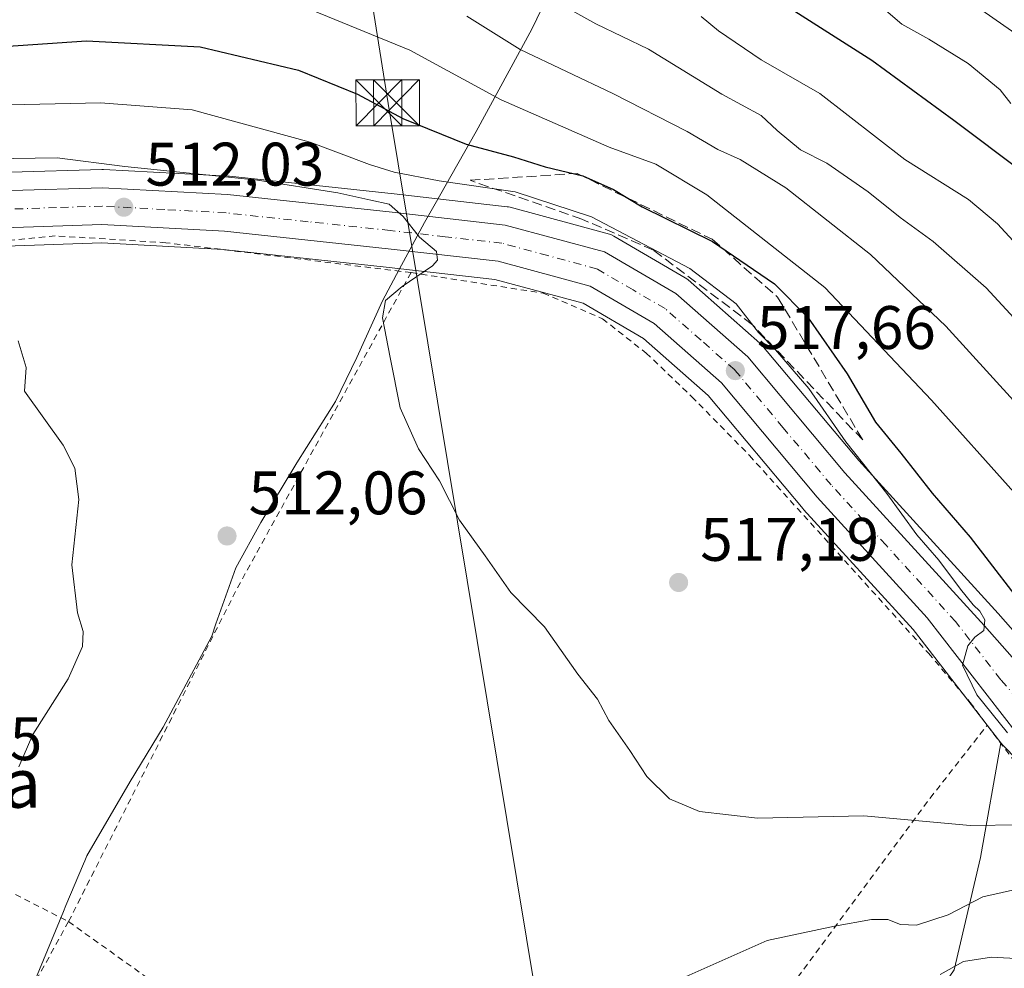
# Model space of a CAD drawing. Units: metres. Extents: x 593426 to 596856, y 4756821 to 4759190.
# Drawn here: x 595698 to 595859, y 4757579 to 4757733 of the extents above; entities that cross this region are included whole.
import ezdxf
from ezdxf.enums import TextEntityAlignment as Align

# ---------------------------------------------------------------- set-up
doc = ezdxf.new("R2010")
doc.units = ezdxf.units.M
doc.header["$MEASUREMENT"] = 0
for name, pattern in [('DGN Style 2', [1.6480167562047852, 0.988810053722871, -0.6592067024819142]), ('DGN Style 3', [2.307223458686699, 1.648016756204785, -0.6592067024819142]), ('DGN Style 4', [2.6384748266838614, 1.318413404963828, -0.6592067024819142, 0.001648016756204785, -0.6592067024819142])]:
    doc.linetypes.add(name, pattern=pattern)
for name, color, linetype, lineweight in [('Alambrada', 7, 'DGN Style 2', 0), ('Arbolado forestal CxS', 92, 'Continuous', 0), ('Carretera de calzada única Cxs', 7, 'Continuous', 13), ('Carretera de calzada única eje', 7, 'DGN Style 4', 0), ('Cima', 7, 'Continuous', 0), ('Curva de nivel maestra', 30, 'Continuous', 30), ('Curva de nivel normal', 30, 'Continuous', 0), ('Entidad de ámbito territorial', 7, 'Continuous', 0), ('Entidad de ámbito territorial CxS', 92, 'Continuous', 0), ('Núcleo urbano CxS', 7, 'Continuous', 0), ('Prado CxS', 92, 'Continuous', 0), ('Punto de cota en terreno', 7, 'Continuous', 0), ('Rótulo de punto de cota en terreno', 7, 'Continuous', 0), ('Talud superficial', 30, 'DGN Style 3', 0), ('Tendido', 6, 'Continuous', 0), ('Texto cartográfico', 7, 'Continuous', 0), ('Torre de tendido puntual', 7, 'Continuous', 0)]:
    doc.layers.add(name, color=color, linetype=linetype, lineweight=lineweight)
doc.styles.add('Style-Arial', font='txt')

# ---------------------------------------------------------------- blocks, each defined once
blk = doc.blocks.new('*U12')
at = {"layer": 'Arbolado forestal CxS', "color": 92, "linetype": 'Continuous', "lineweight": 0}
for points in [[(595870.1605000002, 4757622.447100001, 522.8178999999947), (595857.6737000003, 4757636.592700001, 521.9131000000052), (595834.9691000005, 4757661.524900001, 520.0547999999981), (595819.1683, 4757680.3585, 519.763300000006), (595818.8537, 4757680.6809, 519.7315999999992), (595807.1436999999, 4757691.0009, 519.5032000000066), (595807.0884999996, 4757691.0483, 519.5084999999963), (595806.6722999997, 4757691.3411, 519.5099000000046), (595795.0163000004, 4757698.1447, 519.2788), (595794.5361000003, 4757698.369100001, 519.3230999999942), (595794.2953000005, 4757698.445499999, 519.3105999999971), (595778.1052999999, 4757702.8355, 518.7596999999951), (595777.8410999998, 4757702.894500001, 518.7578999999969), (595777.6561000004, 4757702.9213, 518.744399999996), (595759.1986999996, 4757705.0021, 517.8868999999977), (595732.3513000002, 4757707.892899999, 516.2966000000015), (595732.1930999998, 4757707.9057, 516.309500000003), (595711.8031000001, 4757709.015699999, 515.4511000000057), (595711.6401000004, 4757709.020099999, 515.4471999999951), (595711.5450999998, 4757709.0187, 515.4425000000047), (595696.7050999999, 4757708.548699999, 514.5329000000056)], [(595850.4949000003, 4757578.4845, 506.0170000000071), (595854.8075000001, 4757596.838099999, 513.8080999999949), (595858.1391000003, 4757615.525699999, 519.2771999999968), (595858.4299, 4757615.1511, 519.2614999999934), (595858.5018999996, 4757615.061699999, 519.2578999999969), (595858.6562999999, 4757614.8915, 519.2532999999967), (595864.6863000002, 4757608.731500001, 518.9820000000036), (595864.9017000003, 4757608.5319, 518.9872999999934), (595865.2544999998, 4757608.277100001, 519.0138000000006), (595872.2544999998, 4757603.9571, 519.6833000000044), (595872.3300999999, 4757603.9121, 519.7008999999962), (595872.7285000002, 4757603.719699999, 519.7817000000068), (595883.8985000001, 4757599.309699999, 520.1794999999984), (595884.3640999999, 4757599.168299999, 520.213699999993), (595884.8463000003, 4757599.1041, 520.2954000000027), (595894.0062999995, 4757598.634099999, 521.1254000000044), (595894.1052999999, 4757598.630700001, 521.133799999996), (595914.8333000002, 4757598.252699999, 522.0378999999957), (595924.4256999996, 4757597.3585, 523.0280000000057), (595932.1347000003, 4757595.7645, 522.7927000000054), (595943.6266999999, 4757592.4937, 524.0296999999991), (595955.0094999997, 4757588.364499999, 524.6659000000072), (595974.3947000002, 4757580.263300001, 526.3255999999965), (595996.1659000004, 4757571.5547, 527.8558000000048)]]:
    blk.add_polyline3d(points, dxfattribs=at)
blk = doc.blocks.new('5PATER')
at = {"layer": 'Punto de cota en terreno', "linetype": 'Continuous', "lineweight": 0}
h = blk.add_hatch(color=51, dxfattribs=at)
edge = h.paths.add_edge_path()
edge.add_ellipse((0, 0), major_axis=(-0.1095731443231308, -0.1110710700762829), ratio=0.9994222409660322, start_angle=0, end_angle=360)
blk = doc.blocks.new('5TTEND')
at = {"layer": 'Cima', "color": 7, "linetype": 'Continuous', "lineweight": 0}
for p, q in [((-0.375, 0.3754), (0.375, -0.3746)), ((0.3720000000000001, 0.3784000000000001), (-0.3720000000000001, -0.3776))]:
    blk.add_line(p, q, dxfattribs=at)
at = {"layer": 'Cima', "color": 7, "linetype": 'Continuous', "lineweight": 0, "flags": 128}
blk.add_lwpolyline([(-0.375, -0.3746), (0.375, -0.3746), (0.375, 0.3754), (-0.375, 0.3754), (-0.3720000000000001, -0.3776)], dxfattribs=at)

msp = doc.modelspace()

# ---------------------------------------------------------------- linework, layer by layer
at = {"layer": 'Alambrada', "color": 7, "linetype": 'DGN Style 2', "lineweight": 0, "extrusion": (-0.5194882713555841, 0.2382104200640875, 0.8206020544069325), "elevation": 824263.2853370137, "flags": 128}
msp.add_lwpolyline([(-4573021.741070498, -1182636.777046241), (-4572963.230102281, -1182642.018340932), (-4572902.26376712, -1182644.880108131)], dxfattribs=at)
at = {"layer": 'Alambrada', "color": 7, "linetype": 'DGN Style 2', "lineweight": 0, "extrusion": (-0.2694187375231799, 0.3600885050000215, 0.8931684121364042), "elevation": 1553093.029479133, "flags": 128}
msp.add_lwpolyline([(-3327280.534068654, -3083355.894279105), (-3327280.534068654, -3083348.119704328)], dxfattribs=at)
at = {"layer": 'Alambrada', "color": 7, "linetype": 'DGN Style 2', "lineweight": 0, "extrusion": (-0.05088716781641706, 0.02609734142197057, 0.9983633731875029), "elevation": 94356.30021798247, "flags": 128}
msp.add_lwpolyline([(-4505179.369419362, -1638337.34678779), (-4505179.369419362, -1638276.450399726)], dxfattribs=at)
at = {"layer": 'Alambrada', "color": 7, "linetype": 'DGN Style 2', "lineweight": 0}
for points in [[(595761.9600999998, 4757692.190099999, 515.2082999999984), (595721.9901000002, 4757697.0601, 517.7997000000032), (595703.9200999998, 4757698.1801, 521.4179000000004), (595683.4801000003, 4757696.1801, 519.8007999999973), (595669.2301000003, 4757690.590100001, 518.5866999999998), (595657.1601, 4757682.270099999, 516.3715999999986), (595644.8000999996, 4757670.420100001, 512.9431000000042), (595635.2801000001, 4757656.2601, 515.2544000000053), (595627.0301000001, 4757641.550100001, 509.2035999999935), (595621.7100999998, 4757626.8201, 513.1658000000025), (595628.4495000001, 4757624.093800001, 506.9719000000041)], [(595761.9600999998, 4757692.190099999, 515.2082999999984), (595783.5201000003, 4757688.8301, 516.718200000003), (595793.1601, 4757684.6601, 516.9943000000058), (595800.2801000001, 4757679.0701, 518.2390000000014), (595807.7600999996, 4757671.940099999, 518.0271999999968), (595817.1501000002, 4757662.350099999, 518.9067000000068), (595846.3501000004, 4757630.110099999, 519.550700000007), (595853.1201, 4757622.100099999, 519.8340000000027), (595855.9101, 4757618.390100001, 519.5918999999994)], [(595706.1157999998, 4757586.357899999, 510.5773999999947), (595786.3384999996, 4757529.136700001, 499.709600000002), (595818.1601, 4757568.020099999, 505.8840999999957), (595846.6001000004, 4757606.5001, 517.0228999999963), (595855.9101, 4757618.390100001, 519.5918999999994)], [(595706.1157999998, 4757586.357899999, 510.5773999999947), (595686.6985999999, 4757551.1691, 508.8473999999987), (595659.9095000001, 4757514.1273, 506.3916000000027), (595645.2801000001, 4757488.340100001, 501.6025999999983), (595631.8400999998, 4757442.100099999, 489.084799999997), (595625.5500999996, 4757453.0701, 491.8723000000027), (595622.0701000001, 4757466.9101, 494.1931999999942), (595618.9200999998, 4757484.340100001, 497.465400000001), (595616.5100999996, 4757494.4301, 499.1873999999953), (595615.4801000003, 4757503.0601, 499.7762999999978), (595614.3501000004, 4757536.2601, 501.8233999999939), (595614.7100999998, 4757566.9901, 503.0078999999969), (595616.2717000004, 4757596.6325, 504.9618000000046), (595621.4787, 4757595.09, 505.2822000000015)]]:
    msp.add_polyline3d(points, dxfattribs=at)
at = {"layer": 'Arbolado forestal CxS', "color": 92, "linetype": 'Continuous', "lineweight": 0}
for points in [[(595870.1605000002, 4757622.447100001, 522.8178999999947), (595857.6737000003, 4757636.592700001, 521.9131000000052), (595834.9691000005, 4757661.524900001, 520.0547999999981), (595819.1683, 4757680.3585, 519.763300000006), (595818.8537, 4757680.6809, 519.7315999999992), (595807.1436999999, 4757691.0009, 519.5032000000066), (595807.0884999996, 4757691.0483, 519.5084999999963), (595806.6722999997, 4757691.3411, 519.5099000000046), (595795.0163000004, 4757698.1447, 519.2788), (595794.5361000003, 4757698.369100001, 519.3230999999942), (595794.2953000005, 4757698.445499999, 519.3105999999971), (595778.1052999999, 4757702.8355, 518.7596999999951), (595777.8410999998, 4757702.894500001, 518.7578999999969), (595777.6561000004, 4757702.9213, 518.744399999996), (595759.1986999996, 4757705.0021, 517.8868999999977), (595732.3513000002, 4757707.892899999, 516.2966000000015), (595732.1930999998, 4757707.9057, 516.309500000003), (595711.8031000001, 4757709.015699999, 515.4511000000057), (595711.6401000004, 4757709.020099999, 515.4471999999951), (595711.5450999998, 4757709.0187, 515.4425000000047), (595696.7050999999, 4757708.548699999, 514.5329000000056)], [(595858.1391000003, 4757615.525699999, 519.2771999999968), (595854.8075000001, 4757596.838099999, 513.8080999999949), (595850.4949000003, 4757578.4845, 506.0170000000071), (595833.8010999998, 4757554.087099999, 496.8086999999941), (595819.0339000003, 4757527.121900001, 491.2400999999954), (595791.4254999999, 4757501.4407, 489.8892999999953), (595785.6464999998, 4757470.623299999, 478.1187999999966), (595751.9467000002, 4757431.552300001, 477.2115000000049), (595740.4101999998, 4757405.0493, 475.7195000000065)], [(595858.1391000003, 4757615.525699999, 519.2771999999968), (595858.4299, 4757615.1511, 519.2614999999934), (595858.5018999996, 4757615.061699999, 519.2578999999969), (595858.6562999999, 4757614.8915, 519.2532999999967), (595864.6863000002, 4757608.731500001, 518.9820000000036), (595864.9017000003, 4757608.5319, 518.9872999999934), (595865.2544999998, 4757608.277100001, 519.0138000000006), (595872.2544999998, 4757603.9571, 519.6833000000044), (595872.3300999999, 4757603.9121, 519.7008999999962), (595872.7285000002, 4757603.719699999, 519.7817000000068), (595883.8985000001, 4757599.309699999, 520.1794999999984), (595884.3640999999, 4757599.168299999, 520.213699999993), (595884.8463000003, 4757599.1041, 520.2954000000027), (595894.0062999995, 4757598.634099999, 521.1254000000044), (595894.1052999999, 4757598.630700001, 521.133799999996), (595914.8333000002, 4757598.252699999, 522.0378999999957), (595924.4256999996, 4757597.3585, 523.0280000000057), (595932.1347000003, 4757595.7645, 522.7927000000054), (595943.6266999999, 4757592.4937, 524.0296999999991), (595955.0094999997, 4757588.364499999, 524.6659000000072), (595974.3947000002, 4757580.263300001, 526.3255999999965), (595996.1659000004, 4757571.5547, 527.8558000000048)]]:
    msp.add_polyline3d(points, dxfattribs=at)
at = {"layer": 'Carretera de calzada única Cxs', "color": 7, "linetype": 'Continuous', "lineweight": 13}
for points in [[(595606.1901000004, 4757577.470100001, 504.5626000000047), (595607.3901000004, 4757598.1801, 514.4985000000015), (595611.4801000003, 4757618.100099999, 509.9231), (595616.3901000004, 4757634.9901, 508.2023000000045), (595622.3901000004, 4757649.940099999, 510.0553000000073), (595633.1201, 4757667.390100001, 510.2811999999976), (595642.3201000001, 4757678.2601, 510.2930999999954), (595653.1901000004, 4757687.940099999, 515.0865000000049), (595660.2801000001, 4757693.0701, 518.6812000000064), (595670.0301000001, 4757698.9901, 522.1514000000025), (595683.7600999996, 4757704.1801, 524.8537000000069), (595696.8000999996, 4757705.550100001, 523.8466999999946), (595711.6401000004, 4757706.020099999, 529.0240999999951), (595732.0301000001, 4757704.9101, 524.7311999999947), (595758.8701, 4757702.020099999, 517.7482000000019), (595777.3201000001, 4757699.940099999, 528.0071999999927), (595793.5100999996, 4757695.550100001, 527.136599999998), (595805.1601, 4757688.7501, 523.0339999999997), (595816.8701, 4757678.4301, 524.2198999999965), (595832.7100999998, 4757659.550100001, 524.5304000000033), (595855.4401000004, 4757634.590100001, 525.4772999999988), (595868.1601, 4757620.1801, 523.3322000000044)], [(595606.1901000004, 4757577.470100001, 504.5626000000047), (595607.3901000004, 4757598.1801, 514.4985000000015), (595611.4801000003, 4757618.100099999, 509.9231), (595616.3901000004, 4757634.9901, 508.2023000000045), (595622.3901000004, 4757649.940099999, 510.0553000000073), (595633.1201, 4757667.390100001, 510.2811999999976), (595642.3201000001, 4757678.2601, 510.2930999999954), (595653.1901000004, 4757687.940099999, 515.0865000000049), (595660.2801000001, 4757693.0701, 518.6812000000064), (595670.0301000001, 4757698.9901, 522.1514000000025), (595683.7600999996, 4757704.1801, 524.8537000000069), (595696.8000999996, 4757705.550100001, 523.8466999999946), (595711.6401000004, 4757706.020099999, 529.0240999999951), (595732.0301000001, 4757704.9101, 524.7311999999947), (595758.8701, 4757702.020099999, 517.7482000000019), (595777.3201000001, 4757699.940099999, 528.0071999999927), (595793.5100999996, 4757695.550100001, 527.136599999998), (595805.1601, 4757688.7501, 523.0339999999997), (595816.8701, 4757678.4301, 524.2198999999965), (595832.7100999998, 4757659.550100001, 524.5304000000033), (595855.4401000004, 4757634.590100001, 525.4772999999988), (595868.1601, 4757620.1801, 523.3322000000044)], [(595860.8000999996, 4757616.9901, 520.6199000000051), (595846.1201, 4757635.9101, 520.0161999999982), (595828.1901000004, 4757655.590100001, 519.0078000000067), (595812.5701000001, 4757674.2301, 518.0785999999935), (595801.6201, 4757683.860099999, 517.7158000000054), (595791.1700999998, 4757689.970100001, 518.0535999999993), (595776.1901000004, 4757694.040100001, 517.799199999994), (595758.2100999998, 4757696.0701, 514.6925999999949), (595731.5500999996, 4757698.9301, 514.5760000000009), (595711.5701000001, 4757700.020099999, 519.466499999995), (595697.2100999998, 4757699.5601, 520.1782999999997), (595685.1601, 4757698.3101, 520.1986000000034), (595672.6700999998, 4757693.5801, 520.0975000000036), (595663.6001000004, 4757688.0701, 517.9618000000046), (595656.9600999998, 4757683.2601, 516.0944000000018), (595646.6201, 4757674.0701, 512.5544999999984), (595637.9600999998, 4757663.840100001, 509.241399999999), (595627.7801000001, 4757647.300100001, 509.5160000000033), (595622.0701000001, 4757633.020099999, 513.2563999999984), (595617.3000999996, 4757616.670100001, 505.4667999999947), (595613.3501000004, 4757597.4101, 505.4608000000007), (595612.1901000004, 4757577.2501, 503.2608000000037)], [(595860.8000999996, 4757616.9901, 520.6199000000051), (595846.1201, 4757635.9101, 520.0161999999982), (595828.1901000004, 4757655.590100001, 519.0078000000067), (595812.5701000001, 4757674.2301, 518.0785999999935), (595801.6201, 4757683.860099999, 517.7158000000054), (595791.1700999998, 4757689.970100001, 518.0535999999993), (595776.1901000004, 4757694.040100001, 517.799199999994), (595758.2100999998, 4757696.0701, 514.6925999999949), (595731.5500999996, 4757698.9301, 514.5760000000009), (595711.5701000001, 4757700.020099999, 519.466499999995), (595697.2100999998, 4757699.5601, 520.1782999999997), (595685.1601, 4757698.3101, 520.1986000000034), (595672.6700999998, 4757693.5801, 520.0975000000036), (595663.6001000004, 4757688.0701, 517.9618000000046), (595656.9600999998, 4757683.2601, 516.0944000000018), (595646.6201, 4757674.0701, 512.5544999999984), (595637.9600999998, 4757663.840100001, 509.241399999999), (595627.7801000001, 4757647.300100001, 509.5160000000033), (595622.0701000001, 4757633.020099999, 513.2563999999984), (595617.3000999996, 4757616.670100001, 505.4667999999947), (595613.3501000004, 4757597.4101, 505.4608000000007), (595612.1901000004, 4757577.2501, 503.2608000000037)]]:
    msp.add_polyline3d(points, dxfattribs=at)
at = {"layer": 'Carretera de calzada única eje', "color": 7, "linetype": 'DGN Style 4', "lineweight": 0}
msp.add_polyline3d([(595864.4801000003, 4757618.590100001, 521.0746000000072), (595858.1201, 4757625.790100001, 520.9618000000046), (595850.7801000001, 4757635.2501, 521.9845999999961), (595839.4200999998, 4757647.7301, 522.2866000000067), (595830.4600999998, 4757657.5701, 519.9986000000063), (595822.6401000004, 4757666.890100001, 518.4407999999967), (595814.7301000003, 4757676.3301, 520.0745000000024), (595809.2500999998, 4757681.1501, 519.3845000000001), (595803.3901000004, 4757686.3101, 518.6698999999935), (595798.1700999998, 4757689.350099999, 519.8834999999963), (595792.3501000004, 4757692.7601, 520.5782000000036), (595784.2500999998, 4757694.960100001, 522.1579000000056), (595776.7500999998, 4757696.9901, 521.5528999999951), (595767.5301000001, 4757698.020099999, 516.6707000000024), (595758.5500999996, 4757699.050100001, 515.7396000000008), (595745.2100999998, 4757700.4801, 518.9265000000014), (595731.8000999996, 4757701.920100001, 517.5895000000019), (595721.8000999996, 4757702.470100001, 522.329899999997), (595711.6001000004, 4757703.020099999, 521.7505999999995), (595704.1700999998, 4757702.790100001, 519.3699999999953), (595697.0000999998, 4757702.550100001, 518.7461999999941)], dxfattribs=at)
at = {"layer": 'Curva de nivel maestra', "color": 30, "linetype": 'Continuous', "lineweight": 30, "flags": 128}
for points, elevation in [([(595809.0199999996, 4757744.7301), (595837.1200000001, 4757726.800100001), (595850.4800000006, 4757717.0601), (595861.8399999999, 4757708.520099999)], 550), ([(595689.0899999999, 4757728.610099999), (595709.0300000003, 4757730.0001), (595727.5999999996, 4757728.970100001), (595743.6200000001, 4757725.170100001), (595753.2400000002, 4757721.290100001), (595760.6100000005, 4757717.3101), (595770.9299999997, 4757713.130100001), (595778.6500000004, 4757711.0801), (595783.8300000001, 4757709.440099999), (595789.9600000001, 4757707.960100001), (595794.9600000001, 4757705.720100001), (595799.6500000004, 4757702.880100001), (595811.0999999996, 4757697.2501), (595821.2000000002, 4757690.360099999), (595826.7000000002, 4757684.800100001), (595833.0899999999, 4757675.6801), (595837.6699999999, 4757667.780099999), (595841.8200000003, 4757662.7501), (595846.9400000004, 4757656.220100001), (595853.1100000005, 4757649.0701), (595863.5199999996, 4757635.590100001)], 525)]:
    msp.add_lwpolyline(points, dxfattribs=dict(at, elevation=elevation))
at = {"layer": 'Curva de nivel normal', "color": 30, "linetype": 'Continuous', "lineweight": 0, "flags": 128}
for points, elevation in [([(595779.7800000003, 4757739.65), (595792.0999999996, 4757732.74), (595800.7000000002, 4757728.630000001), (595812.6600000003, 4757721.300000001), (595819.0700000003, 4757717.779999999), (595821.6600000003, 4757715.33), (595825.4600000001, 4757712.180000001), (595829.75, 4757710.029999999), (595836.4900000002, 4757705.33), (595841.6900000004, 4757701.189999999), (595847.0999999996, 4757697.27), (595855.7400000002, 4757689.689999999), (595863.5, 4757681.289999999)], 540), ([(595837.4900000002, 4757736.57), (595842.0099999999, 4757732.680000001), (595846.3899999997, 4757730.24), (595852.7800000003, 4757726.26), (595858.04, 4757721.980000001), (595859.7800000003, 4757719.779999999)], 555), ([(595743.3099999996, 4757736.01), (595761.7699999996, 4757728.470000001), (595776.6399999997, 4757720.359999999), (595794.2400000002, 4757712.609999999), (595801.8799999999, 4757709.84), (595810.1799999997, 4757704.880000001), (595829.4199999999, 4757689.779999999), (595846.8099999996, 4757671.4), (595860.2400000002, 4757656.369999999)], 530), ([(595853.7599999999, 4757735.83), (595867.75, 4757726.119999999)], 560), ([(595860.2100000001, 4757671.34), (595849.1399999997, 4757683.430000001), (595836.8799999999, 4757695.16), (595823.0499999998, 4757706), (595815.6500000004, 4757710.600000001), (595811.9699999997, 4757712.25), (595807, 4757715.199999999), (595794.8399999999, 4757721.390000001), (595779.7599999999, 4757728.560000001), (595771.04, 4757733.99)], 535), ([(595809.2400000002, 4757733.939999999), (595812.0800000001, 4757731.630000001), (595819.0300000003, 4757726.880000001), (595828.6399999997, 4757721.380000001), (595842.4900000002, 4757710.65), (595852.8300000001, 4757704.109999999), (595857.5800000001, 4757700.109999999), (595860.7400000002, 4757696.699999999)], 545), ([(595859.2000000002, 4757617.16), (595854.2400000002, 4757623.359999999), (595851.8799999999, 4757628.180000001), (595852.7599999999, 4757631.300000001), (595853.9000000004, 4757632.720000001), (595855.3700000001, 4757633.83), (595855.54, 4757635.560000001), (595854.7000000002, 4757636.960000001), (595853.6399999997, 4757638.029999999), (595851.54, 4757640.58), (595848, 4757645.310000001), (595844.4500000002, 4757649.4), (595839.5499999998, 4757656.16), (595832.8600000005, 4757664.609999999), (595826.7999999998, 4757673.279999999), (595821.3799999999, 4757679.59), (595818.6299999999, 4757682.4), (595815, 4757687.07), (595807.4199999999, 4757692.850000001), (595791.3899999997, 4757701.26), (595778.9199999999, 4757705.350000001), (595766.5300000003, 4757707.15), (595759.2300000006, 4757708.57), (595755.1799999997, 4757709.800000001), (595745.5, 4757713.449999999), (595726.2800000003, 4757718.730000001), (595711.3300000001, 4757719.850000001), (595689.0300000003, 4757719.369999999)], 520), ([(595861.3099999996, 4757602.15), (595853.1500000004, 4757602.039999999), (595835.8099999996, 4757603.59), (595818.4699999997, 4757603.210000001), (595809.0199999996, 4757604.300000001), (595804.0999999996, 4757606.390000001), (595800.4000000004, 4757610.02), (595797.6200000001, 4757614.24), (595794.2199999997, 4757619.17), (595792.3700000001, 4757622.65), (595789.1600000003, 4757626.720000001), (595783.7100000001, 4757634.4), (595778.2100000001, 4757640.02), (595774.0700000003, 4757646), (595769.8799999999, 4757651.83), (595766.5999999996, 4757658.220000001), (595763.1699999999, 4757663.449999999), (595760.1699999999, 4757670.119999999), (595758.5700000003, 4757678.32), (595757.3300000001, 4757684.810000001), (595757.8200000003, 4757687.630000001), (595760.4900000002, 4757689.91), (595765.4600000001, 4757693.300000001), (595766.2699999996, 4757694.210000001), (595766.0999999996, 4757695.65), (595763.3399999999, 4757697.980000001), (595760.6900000004, 4757701.32), (595758.3799999999, 4757703.34), (595755.4100000003, 4757704), (595750.0199999996, 4757705.189999999), (595736.9400000004, 4757707.230000001), (595715.29, 4757709.49), (595704.25, 4757710.869999999), (595693.4900000002, 4757710.74)], 515), ([(595698.0300000003, 4757611.619999999), (595700.29, 4757616.890000001), (595706.0599999996, 4757625.960000001), (595708.4000000004, 4757631.230000001), (595708.4900000002, 4757633.65), (595707.5800000001, 4757636.699999999), (595706.6699999999, 4757644.529999999), (595707.7800000003, 4757655.199999999), (595707.1299999999, 4757660.289999999), (595705.2400000002, 4757664.07), (595698.9100000003, 4757672.859999999), (595699.2199999997, 4757676.720000001), (595697.9100000003, 4757681.039999999)], 510), ([(595945.1799999997, 4757573.689999999), (595931.4199999999, 4757579.77), (595923.9900000002, 4757582.119999999), (595918.4100000003, 4757583.859999999), (595913.7800000003, 4757584.84), (595907.5, 4757586.380000001), (595894.2100000001, 4757588.08), (595884.75, 4757588.25), (595874.7100000001, 4757587.600000001), (595869.5700000003, 4757588.789999999), (595865.5899999999, 4757591.199999999), (595861.4800000006, 4757591.810000001), (595855.2000000002, 4757590.4), (595849.5599999996, 4757587.449999999), (595844.3799999999, 4757585.800000001), (595841.7599999999, 4757585.9), (595839.7199999997, 4757586.730000001), (595837.0199999996, 4757586.720000001), (595830.9800000006, 4757585.640000001), (595820.0199999996, 4757583.289999999), (595803.4199999999, 4757575.91)], 510), ([(595848.2300000006, 4757577.74), (595852.0499999998, 4757579.880000001), (595856.5899999999, 4757580.539999999), (595867.4500000002, 4757579.960000001), (595880.9400000004, 4757580.789999999), (595897.7699999996, 4757580.800000001), (595909.0099999999, 4757579.01), (595917.7199999997, 4757577.180000001)], 505)]:
    msp.add_lwpolyline(points, dxfattribs=dict(at, elevation=elevation))
at = {"layer": 'Entidad de ámbito territorial', "color": 7, "linetype": 'Continuous', "lineweight": 0, "flags": 128}
msp.add_lwpolyline([(595700.7110000001, 4757577.003000001), (595705.2679999992, 4757587.992000002), (595705.6799999981, 4757588.972000001), (595708.5459999985, 4757595.779999998), (595708.759999998, 4757596.289000003), (595709.0870000002, 4757597.066000001), (595716.1699999998, 4757609.232999997), (595721.5179999989, 4757618.073000002), (595729.4539999987, 4757632.920000002), (595730.1539999982, 4757634.905), (595733.3739999991, 4757644.028999997), (595737.4689999978, 4757651.454000001), (595743.3130000002, 4757661.189999998), (595749.6619999993, 4757671.186000001), (595753.1259999991, 4757678.348999999), (595757.3239999991, 4757687.554999998), (595760.0489999999, 4757692.669000002), (595761.8319999999, 4757696.015000002), (595764.1439999987, 4757700.354000002), (595766.3069999987, 4757704.158000002), (595766.5859999993, 4757704.649000002), (595772.5889999992, 4757715.208000002), (595781.6459999998, 4757731.848999998), (595791.6649999992, 4757752.570000002)], dxfattribs=at)
msp.add_lwpolyline([(595700.7110000001, 4757577.003000001), (595705.2679999992, 4757587.992000002), (595705.6799999981, 4757588.972000001), (595708.5459999985, 4757595.779999998), (595708.759999998, 4757596.289000003), (595709.0870000002, 4757597.066000001), (595716.1699999998, 4757609.232999997), (595721.5179999989, 4757618.073000002), (595729.4539999987, 4757632.920000002), (595730.1539999982, 4757634.905), (595733.3739999991, 4757644.028999997), (595737.4689999978, 4757651.454000001), (595743.3130000002, 4757661.189999998), (595749.6619999993, 4757671.186000001), (595753.1259999991, 4757678.348999999), (595757.3239999991, 4757687.554999998), (595760.0489999999, 4757692.669000002), (595761.8319999999, 4757696.015000002), (595764.1439999987, 4757700.354000002), (595766.3069999987, 4757704.158000002), (595766.5859999993, 4757704.649000002), (595772.5889999992, 4757715.208000002), (595781.6459999998, 4757731.848999998), (595791.6649999992, 4757752.570000002)], dxfattribs=at)
at = {"layer": 'Entidad de ámbito territorial CxS', "color": 92, "linetype": 'Continuous', "lineweight": 0, "flags": 128}
for points in [[(595700.7110000009, 4757577.003), (595705.2679999999, 4757587.992000001), (595705.6799999988, 4757588.972), (595708.5459999992, 4757595.779999998), (595708.7599999988, 4757596.289000002), (595709.087000001, 4757597.065999999), (595716.1700000007, 4757609.232999999), (595721.5179999997, 4757618.073000001), (595729.4539999994, 4757632.920000001), (595730.153999999, 4757634.904999999), (595733.3740000001, 4757644.028999999), (595737.4689999986, 4757651.454), (595743.3130000011, 4757661.189999999), (595749.6620000001, 4757671.186000001), (595753.1259999998, 4757678.348999999), (595757.3239999999, 4757687.554999999), (595760.0490000007, 4757692.669000001), (595761.8320000008, 4757696.015000002), (595764.1439999995, 4757700.354000002), (595766.3069999994, 4757704.158000001), (595766.5860000001, 4757704.649000001), (595772.5890000003, 4757715.208000001), (595781.6460000008, 4757731.848999999), (595791.665, 4757752.57)], [(595791.665, 4757752.57), (595781.6460000008, 4757731.848999999), (595772.5890000003, 4757715.208000001), (595766.5860000001, 4757704.649000001), (595766.3069999994, 4757704.158000001), (595764.1439999995, 4757700.354000002), (595761.8320000008, 4757696.015000002), (595760.0490000007, 4757692.669000001), (595757.3239999999, 4757687.554999999), (595753.1259999998, 4757678.348999999), (595749.6620000001, 4757671.186000001), (595743.3130000011, 4757661.189999999), (595737.4689999986, 4757651.454), (595733.3740000001, 4757644.028999999), (595730.153999999, 4757634.904999999), (595729.4539999994, 4757632.920000001), (595721.5179999997, 4757618.073000001), (595716.1700000007, 4757609.232999999), (595709.087000001, 4757597.065999999), (595708.7599999988, 4757596.289000002), (595708.5459999992, 4757595.779999998), (595705.6799999988, 4757588.972), (595705.2679999999, 4757587.992000001), (595700.7110000009, 4757577.003)]]:
    msp.add_lwpolyline(points, dxfattribs=at)
at = {"layer": 'Núcleo urbano CxS', "color": 7, "linetype": 'Continuous', "lineweight": 0}
for points in [[(595696.7050999999, 4757708.548699999, 514.5329000000056), (595711.5450999998, 4757709.0187, 515.4425000000047), (595711.6401000004, 4757709.020099999, 515.4471999999951), (595711.8031000001, 4757709.015699999, 515.4511000000057), (595732.1930999998, 4757707.9057, 516.309500000003), (595732.3513000002, 4757707.892899999, 516.2966000000015), (595759.1986999996, 4757705.0021, 517.8868999999977), (595777.6561000004, 4757702.9213, 518.744399999996), (595777.8410999998, 4757702.894500001, 518.7578999999969), (595778.1052999999, 4757702.8355, 518.7596999999951), (595794.2953000005, 4757698.445499999, 519.3105999999971), (595794.5361000003, 4757698.369100001, 519.3230999999942), (595795.0163000004, 4757698.1447, 519.2788), (595806.6722999997, 4757691.3411, 519.5099000000046), (595807.0884999996, 4757691.0483, 519.5084999999963), (595807.1436999999, 4757691.0009, 519.5032000000066), (595818.8537, 4757680.6809, 519.7315999999992), (595819.1683, 4757680.3585, 519.763300000006), (595834.9691000005, 4757661.524900001, 520.0547999999981), (595857.6737000003, 4757636.592700001, 521.9131000000052), (595870.1605000002, 4757622.447100001, 522.8178999999947)], [(595870.1605000002, 4757622.447100001, 522.8178999999947), (595857.6737000003, 4757636.592700001, 521.9131000000052), (595834.9691000005, 4757661.524900001, 520.0547999999981), (595819.1683, 4757680.3585, 519.763300000006), (595818.8537, 4757680.6809, 519.7315999999992), (595807.1436999999, 4757691.0009, 519.5032000000066), (595807.0884999996, 4757691.0483, 519.5084999999963), (595806.6722999997, 4757691.3411, 519.5099000000046), (595795.0163000004, 4757698.1447, 519.2788), (595794.5361000003, 4757698.369100001, 519.3230999999942), (595794.2953000005, 4757698.445499999, 519.3105999999971), (595778.1052999999, 4757702.8355, 518.7596999999951), (595777.8410999998, 4757702.894500001, 518.7578999999969), (595777.6561000004, 4757702.9213, 518.744399999996), (595759.1986999996, 4757705.0021, 517.8868999999977), (595732.3513000002, 4757707.892899999, 516.2966000000015), (595732.1930999998, 4757707.9057, 516.309500000003), (595711.8031000001, 4757709.015699999, 515.4511000000057), (595711.6401000004, 4757709.020099999, 515.4471999999951), (595711.5450999998, 4757709.0187, 515.4425000000047), (595696.7050999999, 4757708.548699999, 514.5329000000056)], [(595858.1391000003, 4757615.525699999, 519.2771999999968), (595843.8224999999, 4757633.977299999, 519.1419000000024), (595825.9725000003, 4757653.569700001, 518.372000000003), (595825.8913000004, 4757653.662500001, 518.3686000000016), (595810.4172999999, 4757672.1281, 517.4391000000032), (595799.8561000006, 4757681.416300001, 516.8644000000058), (595789.9994999999, 4757687.179500001, 516.2866000000067), (595775.6253000004, 4757691.084899999, 515.5869999999995), (595757.8819000004, 4757693.088099999, 514.4193999999989), (595731.3082999998, 4757695.938899999, 512.6134000000021), (595711.5362999998, 4757697.0175, 511.3647000000056), (595697.4130999995, 4757696.565099999, 510.6873000000051), (595685.8576999997, 4757695.3663, 510.3322000000044), (595673.9912999999, 4757690.872500001, 509.792300000001), (595665.2615, 4757685.569300001, 509.3657999999996), (595658.8413000006, 4757680.918299999, 508.9532999999938), (595648.7723000003, 4757671.9693, 508.4005999999936), (595640.3963000001, 4757662.0747, 507.7041000000027), (595630.4698999999, 4757645.947100001, 506.8178999999946), (595624.9095000001, 4757632.040899999, 506.1230999999971), (595620.2143000001, 4757615.9475, 505.4553000000015), (595616.3327000003, 4757597.020500001, 504.6288999999961), (595615.1885000002, 4757577.136700001, 503.4636000000028)], [(595864.6863000002, 4757608.731500001, 518.9820000000036), (595858.6562999999, 4757614.8915, 519.2532999999967), (595858.5018999996, 4757615.061699999, 519.2578999999969), (595858.4299, 4757615.1511, 519.2614999999934), (595858.1391000003, 4757615.525699999, 519.2771999999968), (595843.8224999999, 4757633.977299999, 519.1419000000024), (595825.9725000003, 4757653.569700001, 518.372000000003), (595825.8913000004, 4757653.662500001, 518.3686000000016), (595810.4172999999, 4757672.1281, 517.4391000000032), (595799.8561000006, 4757681.416300001, 516.8644000000058), (595789.9994999999, 4757687.179500001, 516.2866000000067), (595775.6253000004, 4757691.084899999, 515.5869999999995), (595757.8819000004, 4757693.088099999, 514.4193999999989), (595731.3082999998, 4757695.938899999, 512.6134000000021), (595711.5362999998, 4757697.0175, 511.3647000000056), (595697.4130999995, 4757696.565099999, 510.6873000000051)], [(595858.1391000003, 4757615.525699999, 519.2771999999968), (595858.4299, 4757615.1511, 519.2614999999934), (595858.5018999996, 4757615.061699999, 519.2578999999969), (595858.6562999999, 4757614.8915, 519.2532999999967), (595864.6863000002, 4757608.731500001, 518.9820000000036), (595864.9017000003, 4757608.5319, 518.9872999999934), (595865.2544999998, 4757608.277100001, 519.0138000000006), (595872.2544999998, 4757603.9571, 519.6833000000044), (595872.3300999999, 4757603.9121, 519.7008999999962), (595872.7285000002, 4757603.719699999, 519.7817000000068), (595883.8985000001, 4757599.309699999, 520.1794999999984), (595884.3640999999, 4757599.168299999, 520.213699999993), (595884.8463000003, 4757599.1041, 520.2954000000027), (595894.0062999995, 4757598.634099999, 521.1254000000044), (595894.1052999999, 4757598.630700001, 521.133799999996), (595914.8333000002, 4757598.252699999, 522.0378999999957), (595924.4256999996, 4757597.3585, 523.0280000000057), (595932.1347000003, 4757595.7645, 522.7927000000054), (595943.6266999999, 4757592.4937, 524.0296999999991), (595955.0094999997, 4757588.364499999, 524.6659000000072), (595974.3947000002, 4757580.263300001, 526.3255999999965), (595996.1659000004, 4757571.5547, 527.8558000000048)]]:
    msp.add_polyline3d(points, dxfattribs=at)
at = {"layer": 'Prado CxS', "color": 92, "linetype": 'Continuous', "lineweight": 0}
for points in [[(595858.1391000003, 4757615.525699999, 519.2771999999968), (595843.8224999999, 4757633.977299999, 519.1419000000024), (595825.9725000003, 4757653.569700001, 518.372000000003), (595825.8913000004, 4757653.662500001, 518.3686000000016), (595810.4172999999, 4757672.1281, 517.4391000000032), (595799.8561000006, 4757681.416300001, 516.8644000000058), (595789.9994999999, 4757687.179500001, 516.2866000000067), (595775.6253000004, 4757691.084899999, 515.5869999999995), (595757.8819000004, 4757693.088099999, 514.4193999999989), (595731.3082999998, 4757695.938899999, 512.6134000000021), (595711.5362999998, 4757697.0175, 511.3647000000056), (595697.4130999995, 4757696.565099999, 510.6873000000051), (595685.8576999997, 4757695.3663, 510.3322000000044), (595673.9912999999, 4757690.872500001, 509.792300000001), (595665.2615, 4757685.569300001, 509.3657999999996), (595658.8413000006, 4757680.918299999, 508.9532999999938), (595648.7723000003, 4757671.9693, 508.4005999999936), (595640.3963000001, 4757662.0747, 507.7041000000027), (595630.4698999999, 4757645.947100001, 506.8178999999946), (595624.9095000001, 4757632.040899999, 506.1230999999971), (595620.2143000001, 4757615.9475, 505.4553000000015), (595616.3327000003, 4757597.020500001, 504.6288999999961), (595615.1885000002, 4757577.136700001, 503.4636000000028)], [(595697.4130999995, 4757696.565099999, 510.6873000000051), (595711.5362999998, 4757697.0175, 511.3647000000056), (595731.3082999998, 4757695.938899999, 512.6134000000021), (595757.8819000004, 4757693.088099999, 514.4193999999989), (595775.6253000004, 4757691.084899999, 515.5869999999995), (595789.9994999999, 4757687.179500001, 516.2866000000067), (595799.8561000006, 4757681.416300001, 516.8644000000058), (595810.4172999999, 4757672.1281, 517.4391000000032), (595825.8913000004, 4757653.662500001, 518.3686000000016), (595825.9725000003, 4757653.569700001, 518.372000000003), (595843.8224999999, 4757633.977299999, 519.1419000000024), (595858.1391000003, 4757615.525699999, 519.2771999999968), (595854.8075000001, 4757596.838099999, 513.8080999999949), (595850.4949000003, 4757578.4845, 506.0170000000071)], [(595858.1391000003, 4757615.525699999, 519.2771999999968), (595854.8075000001, 4757596.838099999, 513.8080999999949), (595850.4949000003, 4757578.4845, 506.0170000000071), (595833.8010999998, 4757554.087099999, 496.8086999999941), (595819.0339000003, 4757527.121900001, 491.2400999999954), (595791.4254999999, 4757501.4407, 489.8892999999953), (595785.6464999998, 4757470.623299999, 478.1187999999966), (595751.9467000002, 4757431.552300001, 477.2115000000049), (595740.4101999998, 4757405.0493, 475.7195000000065)]]:
    msp.add_polyline3d(points, dxfattribs=at)
at = {"layer": 'Talud superficial', "color": 30, "linetype": 'DGN Style 3', "lineweight": 0}
msp.add_polyline3d([(595821.7308, 4757688.1874, 538.2099000000017), (595835.6080999998, 4757664.9036, 535.6944999999978), (595817.6163999997, 4757683.688999999, 532.917300000001), (595801.4768000003, 4757695.8599, 531.7308000000048), (595789.8350999998, 4757700.887, 533.9673000000039), (595771.5788000004, 4757707.237000001, 536.2305999999953), (595789.0270999996, 4757708.349500001, 540.6650999999983), (595811.0581999999, 4757697.621099999, 538.2638000000006)], close=True, dxfattribs=at)
for points in [[(595771.5788000004, 4757707.237000001, 521.4735999999976), (595789.0270999996, 4757708.349500001, 526.2119999999995), (595811.0581999999, 4757697.621099999, 526.0743999999977), (595821.7308, 4757688.1874, 525.5304999999935), (595835.6080999998, 4757664.9036, 521.7548999999999)], [(595835.6080999998, 4757664.9036, 521.7548999999999), (595817.6163999997, 4757683.688999999, 520.3463000000047), (595801.4768000003, 4757695.8599, 520.6385000000009), (595789.8350999998, 4757700.887, 520.0503000000026), (595771.5788000004, 4757707.237000001, 521.4735999999976)]]:
    msp.add_polyline3d(points, dxfattribs=at)
at = {"layer": 'Tendido', "color": 6, "linetype": 'Continuous', "lineweight": 0}
msp.add_polyline3d([(595732.9600000001, 4757869.550000001, 599.4412000000011), (595746.1676000003, 4757795.549500001, 567.543399999995), (595758.2336999997, 4757719.739, 528.5613000000012), (595782.4400000004, 4757573.810000001, 512.0329000000056), (595827.6542999997, 4757293.088400001, 519.1002000000008)], dxfattribs=at)

# ---------------------------------------------------------------- block references
at = {"layer": 'Arbolado forestal CxS', "color": 92, "linetype": 'Continuous', "lineweight": 0}
msp.add_blockref('*U12', (0, 0), dxfattribs=at)
at = {"layer": 'Punto de cota en terreno', "color": 7, "linetype": 'Continuous', "lineweight": 0, "xscale": 10, "yscale": 10, "zscale": 10}
for p in [(595715.1299999999, 4757702.84, 512.029999999999), (595814.8399999999, 4757676.199999999, 517.6600000000036), (595731.9600000001, 4757649.24, 512.0599999999977), (595805.5899999999, 4757641.66, 517.1900000000023)]:
    msp.add_blockref('5PATER', p, dxfattribs=at)
at = {"layer": 'Torre de tendido puntual', "color": 7, "linetype": 'Continuous', "lineweight": 0, "xscale": 10, "yscale": 10, "zscale": 10}
for p in [(595756.7351000002, 4757719.8815, 529.0464999999967), (595759.5926000001, 4757719.8815, 530.3175999999949)]:
    msp.add_blockref('5TTEND', p, dxfattribs=at)

# ---------------------------------------------------------------- texts
at = {"layer": 'Rótulo de punto de cota en terreno', "color": 7, "linetype": 'Continuous', "lineweight": 0, "style": 'Style-Arial'}
for s, p in [('512,03', (595718.6578000003, 4757706.367799999)), ('517,66', (595818.3678000001, 4757679.727800001)), ('512,06', (595735.4878000002, 4757652.7678)), ('517,19', (595809.1178000001, 4757645.187799999)), ('507,95', (595672.6777999997, 4757612.687799999))]:
    msp.add_text(s, height=7.000000000000002, dxfattribs=at).set_placement(p)
at = {"layer": 'Texto cartográfico', "color": 7, "linetype": 'Continuous', "lineweight": 0, "style": 'Style-Arial'}
msp.add_text('Gaztaindia', height=8, dxfattribs=at).set_placement((595674.271715854, 4757608.930149999), align=Align.MIDDLE_CENTER)

doc.saveas('drawing.dxf')
